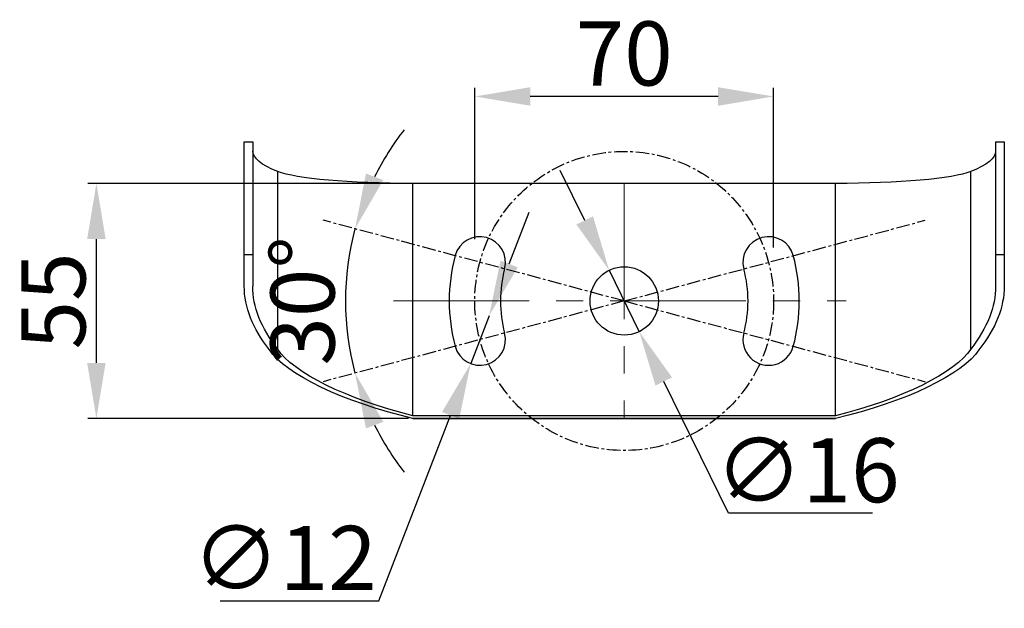
# Model space of a CAD drawing. Units: inches. Extents: x -360 to 430, y 1269 to 1749.
# Drawn here: x -345 to -114, y 1269 to 1407 of the extents above; entities that cross this region are included whole.
import ezdxf

# ---------------------------------------------------------------- set-up
doc = ezdxf.new("R2010")
doc.units = ezdxf.units.IN
doc.header["$MEASUREMENT"] = 0
doc.linetypes.add('CENTER', pattern=[50.8, 31.75, -6.35, 6.35, -6.35])
doc.layers.get('0').update_dxf_attribs({"lineweight": 30})
for name, color, linetype, lineweight in [('02___PRT_ALL_AXES', 7, 'Continuous', 30), ('Center', 1, 'CENTER', 13), ('DIM', 114, 'Continuous', 13)]:
    doc.layers.add(name, color=color, linetype=linetype, lineweight=lineweight)
doc.styles.get("Standard").update_dxf_attribs({"font": 'SimSun.ttf'})
doc.dimstyles.new('B1-15', dxfattribs={"dimtxt": 15, "dimasz": 13, "dimexe": 2, "dimexo": 1, "dimtad": 1, "dimtoh": 1, "dimtxsty": 'Standard', "dimcen": 2.5, "dimadec": 0, "dimazin": 0, "dimtfac": 1, "dimtmove": 0, "dimatfit": 3, "dimfxl": 1, "dimarcsym": 0})

# ---------------------------------------------------------------- blocks, each defined once
blk = doc.blocks.new('*D194')
at = {"layer": 'Defpoints', "color": 0, "ltscale": 0.1, "transparency": 16777216}
for p in [(-238.05, 1388.97), (-238.05, 1354.61), (-168.05, 1352.61)]:
    blk.add_point(p, dxfattribs=at)
at = {"layer": 'DIM', "color": 0, "lineweight": -2, "ltscale": 0.1, "transparency": 16777216}
for p, q in [((-238.05, 1355.61), (-238.05, 1390.97)), ((-168.05, 1353.61), (-168.05, 1390.97)), ((-181.05, 1388.97), (-225.05, 1388.97))]:
    blk.add_line(p, q, dxfattribs=at)
at = {"layer": 'DIM', "color": 0, "ltscale": 0.1, "transparency": 16777216}
for points in [[(-225.05, 1391.13), (-225.05, 1386.8), (-238.05, 1388.97)], [(-181.05, 1391.13), (-181.05, 1386.8), (-168.05, 1388.97)]]:
    blk.add_solid(points, dxfattribs=at)
at = {"layer": 'DIM', "color": 0, "ltscale": 0.1, "transparency": 16777216, "insert": (-203.05, 1397.09), "char_height": 15, "attachment_point": 5}
blk.add_mtext('70', dxfattribs=at)
blk = doc.blocks.new('*D199')
at = {"layer": 'Defpoints', "color": 0, "ltscale": 0.1, "transparency": 16777216}
for p in [(-206.58, 1348.29), (-199.53, 1333.92)]:
    blk.add_point(p, dxfattribs=at)
at = {"layer": 'DIM', "color": 0, "lineweight": -2, "ltscale": 0.1, "transparency": 16777216}
for p, q in [((-212.31, 1359.96), (-218.04, 1371.63)), ((-206.58, 1348.29), (-199.53, 1333.92)), ((-178.66, 1291.42), (-193.8, 1322.25)), ((-144.92, 1291.42), (-178.66, 1291.42))]:
    blk.add_line(p, q, dxfattribs=at)
at = {"layer": 'DIM', "color": 0, "ltscale": 0.1, "transparency": 16777216}
for points in [[(-210.36, 1360.91), (-214.25, 1359), (-206.58, 1348.29)], [(-191.85, 1323.21), (-195.74, 1321.3), (-199.53, 1333.92)]]:
    blk.add_solid(points, dxfattribs=at)
at = {"layer": 'DIM', "color": 0, "ltscale": 0.1, "transparency": 16777216, "insert": (-160.13, 1299.54), "char_height": 15, "attachment_point": 5}
blk.add_mtext('∅16', dxfattribs=at)
blk = doc.blocks.new('*D200')
at = {"layer": 'Defpoints', "color": 0, "ltscale": 0.1, "transparency": 16777216}
for p in [(-326.69, 1368.61), (-252.55, 1368.61), (-252.55, 1313.61)]:
    blk.add_point(p, dxfattribs=at)
at = {"layer": 'DIM', "color": 0, "lineweight": -2, "ltscale": 0.1, "transparency": 16777216}
for p, q in [((-253.55, 1368.61), (-328.69, 1368.61)), ((-326.69, 1326.61), (-326.69, 1355.61)), ((-253.55, 1313.61), (-328.69, 1313.61))]:
    blk.add_line(p, q, dxfattribs=at)
at = {"layer": 'DIM', "color": 0, "ltscale": 0.1, "transparency": 16777216}
for points in [[(-328.85, 1355.61), (-324.52, 1355.61), (-326.69, 1368.61)], [(-328.85, 1326.61), (-324.52, 1326.61), (-326.69, 1313.61)]]:
    blk.add_solid(points, dxfattribs=at)
at = {"layer": 'DIM', "color": 0, "ltscale": 0.1, "transparency": 16777216, "insert": (-334.81, 1341.11), "char_height": 15, "attachment_point": 5, "rotation": 90}
blk.add_mtext('55', dxfattribs=at)
blk = doc.blocks.new('*D197')
at = {"layer": 'Defpoints', "color": 0, "ltscale": 0.1, "transparency": 16777216}
for p in [(-273.54, 1359.99), (-268.09, 1346.8), (-203.05, 1341.11), (-203.05, 1341.11), (-273.54, 1322.22)]:
    blk.add_point(p, dxfattribs=at)
at = {"layer": 'DIM', "color": 0, "lineweight": -2, "ltscale": 0.1, "transparency": 16777216}
for start, end in [(142.1439, 153.572), (165, 195), (206.428, 217.8561)]:
    blk.add_arc((-203.05, 1341.11), 65.29, start, end, dxfattribs=at)
at = {"layer": 'DIM', "color": 0, "ltscale": 0.1, "transparency": 16777216}
for points in [[(-259.49, 1369.4), (-263.54, 1370.93), (-266.11, 1358)], [(-263.54, 1311.28), (-259.49, 1312.82), (-266.11, 1324.21)]]:
    blk.add_solid(points, dxfattribs=at)
at = {"layer": 'DIM', "color": 0, "ltscale": 0.1, "transparency": 16777216, "insert": (-276.46, 1341.11), "char_height": 15, "attachment_point": 5, "rotation": 90}
blk.add_mtext('30°', dxfattribs=at)
blk = doc.blocks.new('*D198')
at = {"layer": 'Defpoints', "color": 0, "ltscale": 0.1, "transparency": 16777216}
for p in [(-234.7, 1337.64), (-239.02, 1326.45)]:
    blk.add_point(p, dxfattribs=at)
at = {"layer": 'DIM', "color": 0, "lineweight": -2, "ltscale": 0.1, "transparency": 16777216}
for p, q in [((-230.01, 1349.77), (-225.32, 1361.89)), ((-234.7, 1337.64), (-239.02, 1326.45)), ((-260.5, 1270.9), (-243.71, 1314.33)), ((-297.7, 1270.9), (-260.5, 1270.9))]:
    blk.add_line(p, q, dxfattribs=at)
at = {"layer": 'DIM', "color": 0, "ltscale": 0.1, "transparency": 16777216}
for points in [[(-232.03, 1350.55), (-227.99, 1348.99), (-234.7, 1337.64)], [(-245.73, 1315.11), (-241.69, 1313.54), (-239.02, 1326.45)]]:
    blk.add_solid(points, dxfattribs=at)
at = {"layer": 'DIM', "color": 0, "ltscale": 0.1, "transparency": 16777216, "insert": (-282.61, 1279.02), "char_height": 15, "attachment_point": 5}
blk.add_mtext('∅12', dxfattribs=at)

msp = doc.modelspace()

# ---------------------------------------------------------------- linework, layer by layer
at = {"color": 7, "linetype": 'Continuous'}
for p, q in [((-292.052, 1344.55), (-292.052, 1378.372)), ((-292.052, 1378.372), (-290.052, 1378.372)), ((-290.052, 1378.372), (-290.052, 1344.55)), ((-116.052, 1378.372), (-114.052, 1378.372)), ((-116.052, 1378.372), (-116.052, 1344.55)), ((-114.052, 1378.372), (-114.052, 1344.55)), ((-284.206, 1329.859), (-284.206, 1371.384)), ((-121.897, 1329.859), (-121.897, 1371.384)), ((-252.55, 1314.238), (-252.55, 1368.606)), ((-153.553, 1368.606), (-252.55, 1368.606)), ((-153.553, 1314.238), (-153.553, 1368.606)), ((-292.052, 1352), (-290.052, 1352)), ((-116.052, 1352), (-114.052, 1352)), ((-153.553, 1314.238), (-252.55, 1314.238)), ((-153.553, 1313.606), (-252.55, 1313.606)), ((-252.55, 1313.606), (-153.553, 1313.606))]:
    msp.add_line(p, q, dxfattribs=at)
at = {"color": 2, "linetype": 'CENTER', "ltscale": 0.1}
for q in [(-273.542, 1359.993), (-132.561, 1359.993), (-273.542, 1322.218), (-132.561, 1322.218)]:
    msp.add_line((-203.052, 1341.106), q, dxfattribs=at)
msp.add_circle((-203.052, 1341.106), 35, dxfattribs=at)
at = {"ltscale": 0.1}
for centre, radius, start, end in [((-236.859, 1350.164), 6, 345, 165), ((-169.244, 1350.164), 6, 15, 195), ((-203.052, 1341.106), 41, 165, 195), ((-203.052, 1341.106), 41, 345, 15), ((-203.052, 1341.106), 29, 165, 195), ((-203.052, 1341.106), 29, 345, 15), ((-236.859, 1332.047), 6, 195, 15), ((-169.244, 1332.047), 6, 165, 345)]:
    msp.add_arc(centre, radius, start, end, dxfattribs=at)
at = {"color": 7, "linetype": 'Continuous', "extrusion": (0, 0, -1)}
for centre, major_axis, ratio, start_param, end_param in [((-142.052, 1376.189), (148, 0), 0.1166655, 2.8596097, 3.1415927), ((-264.052, 1376.189), (148, 0), 0.1166655, 0, 0.281983), ((-252.549, 1372.456), (32.959, 0), 0.1168095, 1.5708221, 2.8596355), ((-153.554, 1372.456), (-32.959, 0), 0.1168095, 3.4235498, 4.7123632), ((-139.764, 1332.037), (-152.214, 13.997), 0.3368364, -0.310815, -0.0288321), ((-139.769, 1332.044), (-150.209, 13.993), 0.3370964, -0.3112186, -0.0292357), ((-266.334, 1332.044), (150.209, 13.993), 0.3370964, 0.0292357, 0.3112186), ((-266.339, 1332.037), (152.214, 13.997), 0.3368364, 0.0288321, 0.310815), ((-250.386, 1324.503), (-36.559, 8.668), 0.2955288, 4.7015197, 5.990333), ((-250.401, 1324.494), (-34.546, 8.675), 0.2940029, 4.7007611, 5.9895744), ((-155.702, 1324.494), (34.546, 8.675), 0.2940029, 0.2936109, 1.5824242), ((-155.717, 1324.503), (36.559, 8.668), 0.2955288, 0.2928523, 1.5816656)]:
    msp.add_ellipse(centre, major_axis=major_axis, ratio=ratio, start_param=start_param, end_param=end_param, dxfattribs=at)
at = {"layer": '02___PRT_ALL_AXES', "color": 7, "linetype": 'Continuous'}
msp.add_circle((-203.052, 1341.106), 8, dxfattribs=at)
at = {"layer": 'Center'}
for p, q in [((-203.052, 1368.606), (-203.052, 1313.606)), ((-257.105, 1341.106), (-151.069, 1341.106))]:
    msp.add_line(p, q, dxfattribs=at)

# ---------------------------------------------------------------- dimensions: what is measured, and where the dimension line sits
at = {"layer": 'DIM', "ltscale": 0.1}
dim = msp.add_linear_dim(base=(-238.052, 1388.967), p1=(-168.052, 1352.606), p2=(-238.052, 1354.606), dimstyle='B1-15', dxfattribs=at)
dim.commit()
dim.dimension.update_dxf_attribs({"geometry": '*D194', "text_midpoint": (-203.052, 1397.092)})
dim = msp.add_angular_dim_2l(base=(-268.088, 1346.796), line1=((-203.052, 1341.106), (-273.542, 1322.218)), line2=((-203.052, 1341.106), (-273.542, 1359.993)), dimstyle='B1-15', dxfattribs=at)
dim.commit()
dim.dimension.update_dxf_attribs({"geometry": '*D197', "text_midpoint": (-276.462, 1341.106)})
for p1, p2, picture, middle in [((-206.577, 1348.287), (-199.526, 1333.924), '*D199', (-160.126, 1291.417)), ((-234.695, 1337.643), (-239.023, 1326.451), '*D198', (-282.612, 1270.897))]:
    dim = msp.add_diameter_dim_2p(p1=p1, p2=p2, dimstyle='B1-15', dxfattribs=at)
    dim.commit()
    dim.dimension.update_dxf_attribs({"geometry": picture, "text_midpoint": middle, "dimtype": 163})
dim = msp.add_linear_dim(base=(-326.688, 1368.606), p1=(-252.55, 1313.606), p2=(-252.55, 1368.606), angle=90, dimstyle='B1-15', dxfattribs=at)
dim.commit()
dim.dimension.update_dxf_attribs({"geometry": '*D200', "text_midpoint": (-334.813, 1341.106)})

doc.saveas('drawing.dxf')
